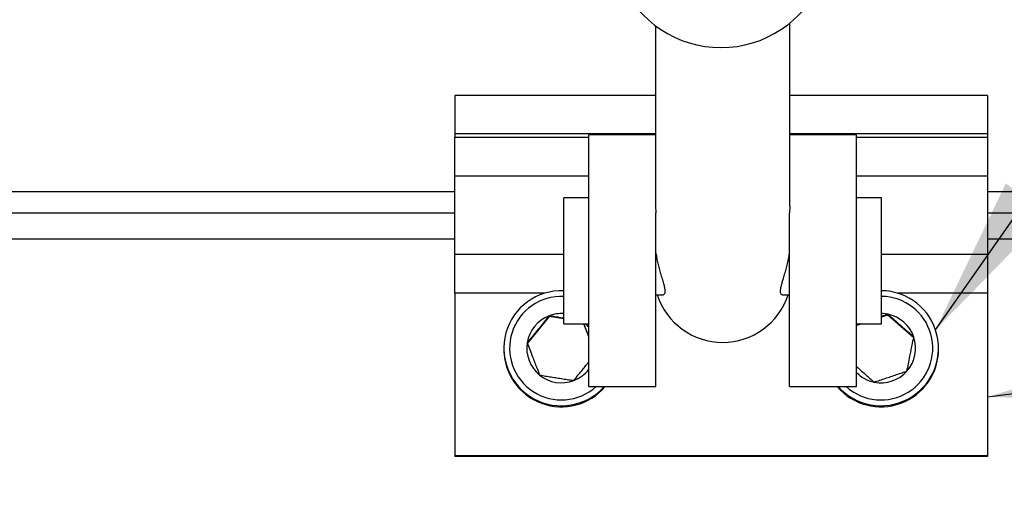
# Model space of a CAD drawing. Units: inches. Extents: x 2 to 135, y 2 to 86.
# Drawn here: x 36 to 38, y 23 to 24 of the extents above; entities that cross this region are included whole.
import ezdxf

# ---------------------------------------------------------------- set-up
doc = ezdxf.new("R2010")
doc.units = ezdxf.units.IN
doc.header["$LTSCALE"] = 4
doc.header["$MEASUREMENT"] = 0
doc.layers.add('DIM', color=136, linetype='Continuous')
doc.dimstyles.new('SLDDIMSTYLE1', dxfattribs={"dimtxt": 0.18, "dimasz": 0.376, "dimexe": 0, "dimexo": 0.0625, "dimgap": 0, "dimtad": 0, "dimtih": 1, "dimtoh": 1, "dimdec": 0, "dimrnd": 1e-09, "dimzin": 0, "dimdsep": 46, "dimtxsty": 'Standard', "dimsah": 1, "dimcen": 0.09, "dimadec": 0, "dimazin": 0, "dimtfac": 0.376, "dimtdec": 0, "dimtofl": 0, "dimtmove": 0, "dimatfit": 3, "dimfxl": 1, "dimfrac": 2, "dimtolj": 1, "dimtzin": 0, "dimarcsym": 0})

msp = doc.modelspace()

# ---------------------------------------------------------------- hatches: boundary and pattern name
at = {"linetype": 'Continuous', "lineweight": 18}
h = msp.add_hatch(dxfattribs=at)
h.set_pattern_fill('ANSI31', scale=4, style=0)
edge = h.paths.add_edge_path(flags=0)
edge.add_line((15.7197, 23.7844), (15.8243, 23.7844))
edge.add_arc((15.8243, 23.7224), 0.062, 1, 90, ccw=False)
edge.add_line((15.8863, 23.7235), (15.8882, 23.6144))
edge.add_line((15.8882, 23.6144), (16.0132, 23.6144))
edge.add_line((16.0132, 23.6144), (16.0394, 25.1188))
edge.add_arc((16.2894, 25.1144), 0.25, 90, 179, ccw=False)
edge.add_line((16.2894, 25.3644), (39.6506, 25.3644))
edge.add_arc((39.6506, 25.1144), 0.25, 1, 90, ccw=False)
edge.add_line((39.9006, 25.1188), (39.9269, 23.6144))
edge.add_line((39.9269, 23.6144), (40.0519, 23.6144))
edge.add_line((40.0519, 23.6144), (40.0538, 23.7235))
edge.add_arc((40.1157, 23.7224), 0.062, 90, 179, ccw=False)
edge.add_line((40.1157, 23.7844), (40.2203, 23.7844))
edge.add_arc((40.2203, 23.7224), 0.062, 1, 90, ccw=False)
edge.add_line((40.2823, 23.7235), (40.2842, 23.6144))
edge.add_line((40.2842, 23.6144), (40.4092, 23.6144))
edge.add_line((40.4092, 23.6144), (40.412, 23.7735))
edge.add_arc((40.4739, 23.7724), 0.062, 90, 179, ccw=False)
edge.add_line((40.4739, 23.8344), (40.5049, 23.8344))
edge.add_arc((40.5049, 23.7414), 0.093, 3, 90, ccw=False)
edge.add_line((40.5978, 23.7463), (40.639, 22.9594))
edge.add_line((40.639, 22.9594), (40.764, 22.9594))
edge.add_line((40.764, 22.9594), (40.7178, 23.841))
edge.add_arc((40.593, 23.8344), 0.125, 3, 90)
edge.add_line((40.593, 23.9594), (40.1666, 23.9594))
edge.add_arc((40.1666, 24.0844), 0.125, 183, 270, ccw=False)
edge.add_line((40.0418, 24.0779), (39.9802, 25.2525))
edge.add_arc((39.7306, 25.2394), 0.25, 3, 90)
edge.add_line((39.7306, 25.4894), (16.2094, 25.4894))
edge.add_arc((16.2094, 25.2394), 0.25, 90, 177)
edge.add_line((15.9598, 25.2525), (15.8982, 24.0779))
edge.add_arc((15.7734, 24.0844), 0.125, 270, 357, ccw=False)
edge.add_line((15.7734, 23.9594), (15.347, 23.9594))
edge.add_arc((15.347, 23.8344), 0.125, 90, 177)
edge.add_line((15.2222, 23.841), (15.176, 22.9594))
edge.add_line((15.176, 22.9594), (15.301, 22.9594))
edge.add_line((15.301, 22.9594), (15.3423, 23.7463))
edge.add_arc((15.4351, 23.7414), 0.093, 90, 177, ccw=False)
edge.add_line((15.4351, 23.8344), (15.4661, 23.8344))
edge.add_arc((15.4661, 23.7724), 0.062, 1, 90, ccw=False)
edge.add_line((15.5281, 23.7735), (15.5309, 23.6144))
edge.add_line((15.5309, 23.6144), (15.6559, 23.6144))
edge.add_line((15.6559, 23.6144), (15.6578, 23.7235))
edge.add_arc((15.7197, 23.7224), 0.062, 90, 179, ccw=False)
h = msp.add_hatch(dxfattribs=at)
h.set_pattern_fill('ANSI31', scale=4, style=0)
edge = h.paths.add_edge_path(flags=0)
edge.add_line((40.4377, 23.4914), (40.3084, 23.4914))
edge.add_arc((40.3084, 23.5539), 0.0625, 225, 270, ccw=False)
edge.add_line((40.2642, 23.5097), (40.2278, 23.5461))
edge.add_arc((40.1836, 23.5019), 0.0625, 45, 90)
edge.add_line((40.1836, 23.5644), (40.0115, 23.5644))
edge.add_arc((40.0115, 23.5019), 0.0625, 90, 179)
edge.add_line((39.949, 23.503), (39.8132, 15.7225))
edge.add_arc((39.6732, 15.7249), 0.14, 270, 359, ccw=False)
edge.add_line((39.6732, 15.5849), (16.2668, 15.5849))
edge.add_arc((16.2668, 15.7249), 0.14, 181, 270, ccw=False)
edge.add_line((16.1268, 15.7225), (15.991, 23.503))
edge.add_arc((15.9285, 23.5019), 0.0625, 1, 90)
edge.add_line((15.9285, 23.5644), (15.7564, 23.5644))
edge.add_arc((15.7564, 23.5019), 0.0625, 90, 135)
edge.add_line((15.7122, 23.5461), (15.6758, 23.5097))
edge.add_arc((15.6316, 23.5539), 0.0625, 270, 315, ccw=False)
edge.add_line((15.6316, 23.4914), (15.5023, 23.4914))
edge.add_line((15.5023, 23.4914), (15.509, 23.1092))
edge.add_arc((15.6339, 23.1114), 0.125, 181, 262.6976)
edge.add_arc((15.5863, 22.7395), 0.25, 1, 82.6976, ccw=False)
edge.add_line((15.8362, 22.7438), (15.9598, 15.6625))
edge.add_arc((16.2098, 15.6669), 0.25, 181, 270)
edge.add_line((16.2098, 15.4169), (39.7302, 15.4169))
edge.add_arc((39.7302, 15.6669), 0.25, 270, 359)
edge.add_line((39.9802, 15.6625), (40.1038, 22.7438))
edge.add_arc((40.3538, 22.7395), 0.25, 97.3024, 179, ccw=False)
edge.add_arc((40.3061, 23.1114), 0.125, 277.3024, 359)
edge.add_line((40.4311, 23.1092), (40.4377, 23.4914))

# ---------------------------------------------------------------- linework, layer by layer
at = {"color": 7, "linetype": 'Continuous', "lineweight": 25}
for p, q in [((37.9117, 23.5805), (37.9117, 24.01)), ((37.5968, 24.0034), (37.5968, 23.5805)), ((37.5968, 23.8399), (37.1257, 23.8399)), ((37.1257, 23.8399), (37.1257, 23.7499)), ((38.3757, 23.8399), (37.9117, 23.8399)), ((38.3757, 23.8399), (38.3757, 23.7499)), ((37.5968, 23.7499), (37.1257, 23.7499)), ((37.1257, 23.7499), (37.1257, 23.7425)), ((37.1257, 23.6509), (37.1257, 23.7425)), ((37.5968, 23.7474), (37.4403, 23.7474)), ((37.4403, 23.1569), (37.4403, 23.7474)), ((38.3757, 23.7499), (37.9117, 23.7499)), ((38.0682, 23.7474), (37.9117, 23.7474)), ((38.0682, 23.1569), (38.0682, 23.7474)), ((38.3757, 23.7499), (38.3757, 23.7425)), ((38.3757, 23.7425), (38.3757, 23.6509)), ((37.1257, 23.4678), (37.1257, 23.6509)), ((38.3757, 23.6509), (38.3757, 23.4678)), ((16.5129, 23.6144), (37.1257, 23.6144)), ((37.4403, 23.5998), (37.3812, 23.5998)), ((37.3812, 23.3045), (37.3812, 23.5998)), ((38.1273, 23.5998), (38.0682, 23.5998)), ((38.1273, 23.3045), (38.1273, 23.5998)), ((38.3757, 23.6144), (39.4271, 23.6144)), ((37.5968, 23.5805), (37.5977, 23.5645)), ((37.9117, 23.5805), (37.9107, 23.5645)), ((16.3171, 23.5644), (37.1257, 23.5644)), ((37.5977, 23.1569), (37.5977, 23.5645)), ((37.9107, 23.1569), (37.9107, 23.5645)), ((38.3757, 23.5644), (39.6229, 23.5644)), ((37.1257, 23.3762), (37.1257, 23.4678)), ((38.3757, 23.4678), (38.3757, 23.3762)), ((37.1257, 23.3762), (37.1257, 22.9943)), ((37.5977, 23.3721), (37.6142, 23.3721)), ((37.8944, 23.3721), (37.9107, 23.3721)), ((38.3757, 23.3762), (38.3757, 22.9943)), ((37.3467, 23.3211), (37.296, 23.2586)), ((37.3467, 23.3211), (37.3467, 23.3229)), ((37.3812, 23.3156), (37.3467, 23.3211)), ((38.1418, 23.3249), (38.1273, 23.32)), ((38.1418, 23.3249), (38.1418, 23.3267)), ((38.2027, 23.2712), (38.1418, 23.3249)), ((37.3812, 23.3045), (37.4403, 23.3045)), ((37.4403, 23.2734), (37.4283, 23.3045)), ((38.0682, 23.3045), (38.1273, 23.3045)), ((38.0813, 23.3045), (38.0682, 23.3001)), ((38.0761, 23.3045), (38.0682, 23.3019)), ((37.2407, 23.2469), (37.2407, 23.2445)), ((38.2607, 23.2445), (38.2607, 23.2469)), ((37.4403, 23.1569), (37.5977, 23.1569)), ((37.9107, 23.1569), (38.0682, 23.1569)), ((38.3757, 22.9943), (37.1257, 22.9943)), ((37.1257, 22.9943), (37.1257, 22.9927)), ((38.3757, 22.9927), (37.1257, 22.9927)), ((38.3757, 22.9943), (38.3757, 22.9927))]:
    msp.add_line(p, q, dxfattribs=at)
at = {"color": 8, "linetype": 'Continuous', "lineweight": 25}
for p, q in [((37.1257, 23.7425), (37.4403, 23.7425)), ((38.0682, 23.7425), (38.3757, 23.7425)), ((37.4403, 23.6509), (37.1257, 23.6509)), ((38.3757, 23.6509), (38.0682, 23.6509)), ((37.1257, 23.503), (16.3171, 23.503)), ((39.6229, 23.503), (38.3757, 23.503)), ((37.1257, 23.4678), (37.3812, 23.4678)), ((38.1273, 23.4678), (38.3757, 23.4678)), ((37.3372, 23.3762), (37.1257, 23.3762)), ((38.3757, 23.3762), (38.1643, 23.3762))]:
    msp.add_line(p, q, dxfattribs=at)
at = {"color": 7, "linetype": 'Continuous', "lineweight": 25, "flags": 128}
for points in [[(38.1418, 23.3267), (38.1312, 23.3281), (38.1273, 23.3283)], [(37.4403, 23.2964), (37.4347, 23.303), (37.4332, 23.3045)]]:
    msp.add_lwpolyline(points, dxfattribs=at)
at = {"color": 7, "linetype": 'Continuous', "lineweight": 25}
for centre, radius, start, end in [((37.75, 24.2084), 0.2559, 203.1324, 336.8676), ((37.3757, 23.2469), 0.135, 87.6831, 318.1759), ((37.3757, 23.2471), 0.1215, 87.4248, 312.0212), ((37.7542, 23.4219), 0.1613, 197.9911, 342.0089), ((38.1257, 23.2469), 0.135, 221.8242, 89.3518), ((38.1257, 23.2471), 0.1215, 227.9784, 89.2809), ((37.3757, 23.2471), 0.0812, 110.9707, 170.9725), ((37.3757, 23.2471), 0.0812, 86.1469, 110.9728), ((38.1257, 23.2471), 0.0812, 18.6291, 78.6281), ((38.1258, 23.2471), 0.0812, 318.6186, 18.6265), ((37.3757, 23.2471), 0.0812, 170.9756, 230.982), ((37.3757, 23.2445), 0.135, 180.0082, 319.5147), ((38.1257, 23.2445), 0.135, 220.4853, 359.9918), ((37.3757, 23.2471), 0.0812, 230.9813, 290.9732), ((37.3757, 23.2471), 0.0812, 290.9722, 322.6107), ((38.1257, 23.2471), 0.0812, 224.8873, 258.6265), ((38.1257, 23.2471), 0.0812, 258.625, 318.6182)]:
    msp.add_arc(centre, radius, start, end, dxfattribs=at)
for points, knots in [([(37.5977, 23.4703), (37.598, 23.4683), (37.5987, 23.4624), (37.6005, 23.4523), (37.6033, 23.4401), (37.6066, 23.4279), (37.6102, 23.4157), (37.6138, 23.4041), (37.6166, 23.3938), (37.6184, 23.3851), (37.6188, 23.3788), (37.6179, 23.3746), (37.6163, 23.3727), (37.615, 23.372), (37.6143, 23.3722), (37.6142, 23.3722)], [0, 0, 0, 0, 0.04217, 0.124382, 0.208628, 0.297997, 0.389568, 0.486262, 0.586014, 0.677709, 0.772895, 0.853154, 0.935725, 0.992383, 1, 1, 1, 1]), ([(37.8944, 23.3724), (37.8938, 23.3724), (37.8921, 23.3723), (37.8904, 23.3748), (37.8897, 23.3794), (37.8902, 23.3858), (37.8917, 23.3932), (37.8941, 23.4019), (37.897, 23.4118), (37.9004, 23.423), (37.904, 23.4357), (37.9074, 23.4494), (37.9096, 23.4612), (37.9105, 23.4681), (37.9107, 23.4703)], [0, 0, 0, 0, 0.0568286, 0.1499681, 0.2466658, 0.3278861, 0.4115571, 0.4918644, 0.5740271, 0.6643216, 0.7568614, 0.8538572, 0.9540392, 1, 1, 1, 1]), ([(37.3467, 23.3229), (37.3432, 23.3186), (37.3361, 23.3097), (37.3256, 23.2967), (37.316, 23.2849), (37.3062, 23.2728), (37.2996, 23.2648), (37.2956, 23.2599)], [0, 0, 0, 0, 0.216182, 0.439755, 0.593412, 0.752203, 1, 1, 1, 1]), ([(37.3812, 23.3173), (37.3787, 23.3177), (37.3717, 23.3188), (37.36, 23.3207), (37.3512, 23.3222), (37.3467, 23.3229)], [0, 0, 0, 0, 0.206863, 0.583269, 1, 1, 1, 1]), ([(38.1418, 23.3267), (38.138, 23.3254), (38.1333, 23.3238), (38.1283, 23.3221), (38.1273, 23.3217)], [0, 0, 0, 0, 0.797442, 1, 1, 1, 1]), ([(38.2027, 23.273), (38.1985, 23.2767), (38.19, 23.2841), (38.1775, 23.295), (38.1661, 23.305), (38.1544, 23.3154), (38.1466, 23.3224), (38.1418, 23.3267)], [0, 0, 0, 0, 0.216182, 0.439755, 0.593412, 0.752203, 1, 1, 1, 1]), ([(37.4403, 23.2751), (37.4397, 23.2766), (37.4375, 23.2822), (37.4337, 23.2923), (37.4306, 23.3003), (37.429, 23.3045)], [0, 0, 0, 0, 0.144727, 0.55658, 1, 1, 1, 1]), ([(38.1867, 23.1935), (38.1878, 23.1989), (38.19, 23.2099), (38.1933, 23.2261), (38.1963, 23.241), (38.1993, 23.2564), (38.2014, 23.2667), (38.2027, 23.273)], [0, 0, 0, 0, 0.216182, 0.439755, 0.593412, 0.752203, 1, 1, 1, 1]), ([(37.2956, 23.2599), (37.2975, 23.2546), (37.3016, 23.244), (37.3075, 23.2284), (37.313, 23.2142), (37.3186, 23.1997), (37.3223, 23.19), (37.3246, 23.1841)], [0, 0, 0, 0, 0.216182, 0.439755, 0.593412, 0.752203, 1, 1, 1, 1]), ([(37.4048, 23.1713), (37.4083, 23.1756), (37.4154, 23.1843), (37.4259, 23.1971), (37.4343, 23.2076), (37.4386, 23.2129), (37.4403, 23.2149)], [0, 0, 0, 0, 0.31458, 0.639915, 0.86351, 1, 1, 1, 1]), ([(38.0682, 23.2039), (38.0706, 23.2018), (38.0762, 23.1969), (38.0854, 23.1888), (38.097, 23.1786), (38.1049, 23.1717), (38.1097, 23.1675)], [0, 0, 0, 0, 0.171408, 0.398663, 0.633513, 1, 1, 1, 1]), ([(37.3246, 23.1841), (37.3292, 23.1833), (37.3379, 23.1818), (37.3516, 23.1796), (37.3654, 23.1774), (37.3794, 23.1752), (37.3927, 23.1731), (37.4009, 23.1719), (37.4048, 23.1713)], [0, 0, 0, 0, 0.180491, 0.343516, 0.506236, 0.675114, 0.844364, 1, 1, 1, 1]), ([(38.1097, 23.1675), (38.1141, 23.169), (38.1225, 23.1717), (38.1356, 23.1761), (38.1489, 23.1805), (38.1623, 23.1851), (38.175, 23.1894), (38.1829, 23.1922), (38.1867, 23.1935)], [0, 0, 0, 0, 0.180491, 0.343516, 0.506236, 0.675114, 0.844364, 1, 1, 1, 1])]:
    msp.add_open_spline(points, degree=3, knots=knots, dxfattribs=at)

# ---------------------------------------------------------------- leaders
at = {"layer": 'DIM'}
for points in [[(38.2536, 23.2902), (43.2254, 30.3931), (47.7591, 30.3931)], [(38.3757, 23.1326), (44.771, 23.9954), (45.7552, 23.9954)]]:
    msp.add_leader(points, dimstyle='SLDDIMSTYLE1', dxfattribs=at)

doc.saveas('drawing.dxf')
